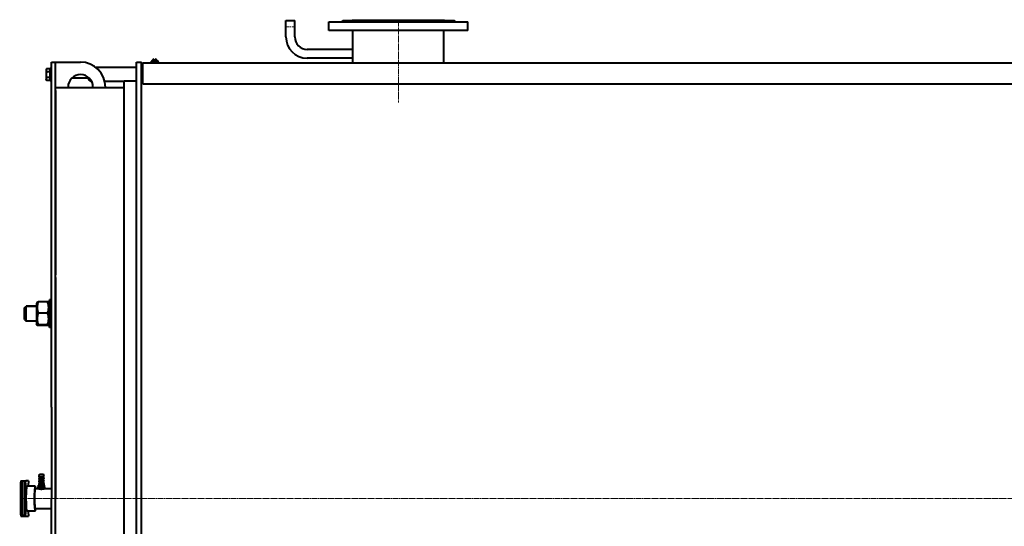
# Model space of a CAD drawing. Units: millimetres. Extents: x -279 to 6931, y -3242 to 2222.
# Drawn here: x -271 to 2098, y 1003 to 2222 of the extents above; entities that cross this region are included whole.
import ezdxf

# ---------------------------------------------------------------- set-up
doc = ezdxf.new("R2010")
doc.units = ezdxf.units.MM
for name, pattern in [('K5LT_AXLED', [19.5, 15, -1.5, 1.5, -1.5]), ('K5LT_BASIC', [0]), ('K5LT_DASHED', [6, 4, -2]), ('K5LT_THIN', [0])]:
    doc.linetypes.add(name, pattern=pattern)

msp = doc.modelspace()

# ---------------------------------------------------------------- linework, layer by layer
at = {"color": 5, "linetype": 'K5LT_BASIC', "lineweight": 40, "true_color": 0x0000ff}
for p, q in [((369.35, 2180.65), (369.35, 2220)), ((369.35, 2220), (372.15, 2220)), ((372.15, 2220), (387.85, 2220)), ((387.85, 2220), (390.65, 2220)), ((390.65, 2180.65), (390.65, 2220)), ((472.5, 2196), (472.5, 2217)), ((472.5, 2217), (807.5, 2217)), ((503, 2217), (506, 2220)), ((506, 2220), (529, 2220)), ((751, 2220), (529, 2220)), ((751, 2220), (774, 2220)), ((777, 2217), (774, 2220)), ((807.5, 2196), (807.5, 2217)), ((807.5, 2196), (472.5, 2196)), ((530.5, 2118), (530.5, 2196)), ((749.5, 2118), (749.5, 2196)), ((530.5, 2150.65), (420.65, 2150.65)), ((-195, 1290), (-195, 2120)), ((-195, 2120), (-185, 2120)), ((-185, 1290), (-185, 2120)), ((-185, 2120), (-125, 2120)), ((10, 570), (10, 2120)), ((10, 2120), (22, 2120)), ((22, 570), (22, 2120)), ((25, 2115), (22, 2115)), ((25, 2118), (3971, 2118)), ((25, 2068), (25, 2118)), ((63.5, 2120), (43.5, 2120)), ((43.5, 2120), (43.5, 2118)), ((61.5, 2120.875), (45.5, 2120.875)), ((45.5, 2120.875), (45.5, 2120)), ((45.5, 2120.875), (45.5, 2120)), ((54.738, 2123.24), (52.238, 2123.24)), ((61.5, 2120.875), (61.5, 2120)), ((63.5, 2120), (63.5, 2118)), ((530.5, 2129.35), (420.65, 2129.35)), ((-206.582, 2103.856), (-208, 2101.4)), ((-208, 2101.4), (-208, 2078.6)), ((-198, 2103.856), (-206.582, 2103.856)), ((-198, 2096.928), (-206.582, 2096.928)), ((-198, 2090), (-198, 2105)), ((-195, 2105), (-198, 2105)), ((-198, 2075), (-198, 2090)), ((-111, 2086.533), (-111, 2082)), ((10, 2106.75), (-87.391, 2106.75)), ((-206.582, 2076.144), (-208, 2078.6)), ((-198, 2083.072), (-206.582, 2083.072)), ((-198, 2076.144), (-206.582, 2076.144)), ((-195, 2075), (-198, 2075)), ((-145.396, 2082), (-106.019, 2082)), ((-106.019, 2083.232), (-106.019, 2077.085)), ((-106.019, 2077.085), (-100, 2073.25)), ((-100, 2076.583), (-100, 2073.25)), ((-100, 2073.25), (-100, 2076.583)), ((-98.085, 2073.25), (-100, 2073.25)), ((-20, 2073.25), (-66.481, 2073.25)), ((-20, 680), (-20, 2074)), ((10, 2074), (-20, 2074)), ((25, 2068), (3971, 2068)), ((-185, 2052), (-185, 2058)), ((-20, 2058), (-185, 2058)), ((-185, 2052), (-185, 1608)), ((-155, 2060), (-155, 2058)), ((-95, 2058), (-95, 2060)), ((-65, 2060), (-65, 2058)), ((-185, 1825), (-185, 1835)), ((-185, 1602), (-185, 1290)), ((-229.397, 1542.527), (-231, 1539.75)), ((-204.044, 1543.173), (-226.956, 1543.173)), ((-200, 1539.75), (-201.603, 1542.527)), ((-200, 1482), (-200, 1548)), ((-195, 1548), (-200, 1548)), ((-260, 1529), (-256, 1533)), ((-260, 1515), (-260, 1529)), ((-231, 1533), (-256, 1533)), ((-256, 1515), (-256, 1533)), ((-231, 1539.75), (-231, 1490.25)), ((-260, 1501), (-260, 1515)), ((-260, 1501), (-256, 1497)), ((-256, 1497), (-256, 1515)), ((-231, 1497), (-256, 1497)), ((-204.044, 1516.4), (-226.956, 1516.4)), ((-229.397, 1487.473), (-231, 1490.25)), ((-204.044, 1488.227), (-226.956, 1488.227)), ((-204.044, 1486.827), (-226.956, 1486.827)), ((-200, 1490.25), (-201.603, 1487.473)), ((-195, 1482), (-200, 1482)), ((-195, 1290), (-195, 1070)), ((-185, 1290), (-185, 1070)), ((-185, 1070), (-185, 1290)), ((-224.879, 1123), (-223.379, 1129)), ((-224.879, 1123), (-212.879, 1123)), ((-223.679, 1121.8), (-224.879, 1123)), ((-224.879, 1117), (-223.679, 1121.8)), ((-224.879, 1117), (-212.879, 1117)), ((-223.679, 1115.8), (-224.879, 1117)), ((-224.879, 1111), (-223.679, 1115.8)), ((-223.679, 1121.8), (-214.079, 1121.8)), ((-223.679, 1115.8), (-214.079, 1115.8)), ((-223.379, 1129), (-214.379, 1129)), ((-212.879, 1123), (-214.379, 1129)), ((-214.079, 1121.8), (-212.879, 1123)), ((-212.879, 1117), (-214.079, 1121.8)), ((-214.079, 1115.8), (-212.879, 1117)), ((-212.879, 1111), (-214.079, 1115.8)), ((-268.968, 1112.5), (-269.404, 1107.5)), ((-269.404, 1107.5), (-269.404, 1070)), ((-269.404, 1107.5), (-266.415, 1107.5)), ((-268.968, 1112.5), (-265.98, 1112.5)), ((-266.415, 1107.5), (-265.98, 1112.5)), ((-266.415, 1107.5), (-266.415, 1070)), ((-265.991, 1112.5), (-265.991, 1070)), ((-265.991, 1112.5), (-260.002, 1112.5)), ((-260.002, 1112.5), (-260.438, 1107.5)), ((-260.438, 1107.5), (-260.438, 1070)), ((-260.438, 1107.5), (-257.45, 1107.5)), ((-260.002, 1112.5), (-257.014, 1112.5)), ((-257.45, 1107.5), (-257.014, 1112.5)), ((-257.45, 1107.5), (-257.45, 1070)), ((-250.477, 1112.5), (-257.014, 1112.5)), ((-233.822, 1100), (-253.745, 1100)), ((-250.477, 1112.5), (-250.041, 1107.5)), ((-250.041, 1100), (-250.041, 1107.5)), ((-233.822, 1094), (-225.354, 1094)), ((-226.879, 1098), (-210.879, 1098)), ((-226.879, 1095.5), (-226.879, 1098)), ((-226.879, 1095.5), (-210.879, 1095.5)), ((-224.879, 1094.345), (-226.879, 1095.5)), ((-225.879, 1102), (-224.879, 1103)), ((-225.879, 1102), (-211.879, 1102)), ((-225.879, 1098), (-225.879, 1102)), ((-224.879, 1111), (-212.879, 1111)), ((-223.679, 1109.8), (-224.879, 1111)), ((-224.879, 1105), (-223.679, 1109.8)), ((-224.879, 1105), (-212.879, 1105)), ((-224.879, 1103), (-224.879, 1105)), ((-224.879, 1103), (-212.879, 1103)), ((-224.879, 1094.345), (-212.879, 1094.345)), ((-224.879, 1093.81), (-224.879, 1094.345)), ((-223.679, 1109.8), (-214.079, 1109.8)), ((-214.079, 1109.8), (-212.879, 1111)), ((-212.879, 1105), (-214.079, 1109.8)), ((-212.879, 1103), (-212.879, 1105)), ((-211.879, 1102), (-212.879, 1103)), ((-212.879, 1094.345), (-210.879, 1095.5)), ((-212.879, 1093.919), (-212.879, 1094.345)), ((-212.403, 1094), (-195, 1094)), ((-211.879, 1098), (-211.879, 1102)), ((-210.879, 1095.5), (-210.879, 1098)), ((-269.404, 1070), (-269.404, 1032.5)), ((-266.415, 1070), (-266.415, 1032.5)), ((-265.991, 1070), (-265.991, 1038.5)), ((-260.438, 1070), (-260.438, 1032.5)), ((-257.45, 1070), (-257.45, 1032.5)), ((-195, 643.75), (-195, 1070)), ((-185, 643.75), (-185, 1070)), ((-233.822, 1046), (-195, 1046)), ((-269.404, 1032.5), (-266.415, 1032.5)), ((-269.404, 1032.5), (-268.968, 1027.5)), ((-268.968, 1027.5), (-265.98, 1027.5)), ((-265.98, 1027.5), (-266.415, 1032.5)), ((-265.98, 1027.5), (-260.002, 1027.5)), ((-260.177, 1029.5), (-262.468, 1029.5)), ((-260.438, 1032.5), (-260.002, 1027.5)), ((-260.438, 1032.5), (-257.45, 1032.5)), ((-260.002, 1027.5), (-257.014, 1027.5)), ((-257.014, 1027.5), (-257.45, 1032.5)), ((-257.014, 1027.5), (-250.477, 1027.5)), ((-233.822, 1040), (-253.745, 1040)), ((-250.041, 1032.5), (-250.477, 1027.5)), ((-250.041, 1032.5), (-250.041, 1040))]:
    msp.add_line(p, q, dxfattribs=at)
at = {"color": 7, "linetype": 'K5LT_DASHED', "lineweight": 20}
for p, q in [((369.35, 2205), (372.15, 2205)), ((372.15, 2205), (387.85, 2205)), ((387.85, 2205), (390.65, 2205))]:
    msp.add_line(p, q, dxfattribs=at)
at = {"color": 7, "linetype": 'K5LT_THIN', "lineweight": 20}
for p, q in [((369.891, 2220), (369.891, 2205)), ((390.109, 2220), (390.109, 2205)), ((-111, 2083.083), (-106.019, 2083.083)), ((-256, 1531.376), (-257.624, 1531.376)), ((-231, 1531.376), (-256, 1531.376)), ((-256, 1498.624), (-257.624, 1498.624)), ((-231, 1498.624), (-256, 1498.624))]:
    msp.add_line(p, q, dxfattribs=at)
at = {"color": 30, "linetype": 'K5LT_AXLED', "lineweight": 20, "true_color": 0xff8000}
for p, q in [((640, 2222), (640, 2023)), ((-271.404, 1070), (4186, 1070))]:
    msp.add_line(p, q, dxfattribs=at)
at = {"color": 5, "linetype": 'K5LT_BASIC', "lineweight": 40, "true_color": 0x0000ff}
for centre, radius, start, end in [((420.65, 2180.65), 51.3, 180, 270), ((420.65, 2180.65), 30, 180, 270), ((-125, 2060), 60, 0, 90), ((53.5, 2118.713), 8.287, 98.675556, 164.877143), ((53.5, 2118.713), 8.287, 98.675556, 164.877143), ((53.5, 2118.713), 8.287, 15.122857, 81.324444), ((-125, 2060), 30, 0, 180)]:
    msp.add_arc(centre, radius, start, end, dxfattribs=at)
for centre, major_axis, ratio, start_param, end_param in [((52.25, 2118.713), (0, -8.192), 0.00176246, -3.14132234, -2.15627619), ((52.25, 2118.713), (0, -8.192), 0.00176246, 2.15627619, 3.14186297), ((54.75, 2118.713), (0, 8.192), 0.00176246, 0, 0.98531647), ((54.75, 2118.713), (0, 8.192), 0.00176246, -0.00026833, 0), ((-253.745, 1070), (0, 30), 0.08715574, 0, 1.57079633), ((-233.822, 1070), (0, 30), 0.08715574, 0, 1.57079633), ((-233.822, 1070), (0, 24), 0.08715574, 0, 1.57079633), ((-233.822, 1070), (0, 30), 0.08715574, -0.64350111, 0), ((-253.745, 1070), (0, 30), 0.08715574, 1.57079633, 3.14159265), ((-233.822, 1070), (0, 30), 0.08715574, 1.57079633, 3.14159265), ((-233.822, 1070), (0, 24), 0.08715574, 1.57079633, 3.14159265), ((-233.822, 1070), (0, 30), 0.08715574, -3.14159265, -2.49809154)]:
    msp.add_ellipse(centre, major_axis=major_axis, ratio=ratio, start_param=start_param, end_param=end_param, dxfattribs=at)
for points, knots in [([(-206.582, 2103.856), (-206.737, 2103.587), (-206.972, 2103.142), (-207.224, 2102.554), (-207.365, 2102.153), (-207.477, 2101.77), (-207.567, 2101.381), (-207.631, 2100.934), (-207.658, 2100.512), (-207.651, 2100.108), (-207.615, 2099.722), (-207.554, 2099.348), (-207.454, 2098.921), (-207.27, 2098.331), (-206.976, 2097.646), (-206.707, 2097.146), (-206.582, 2096.928)], [0, 0, 0, 0, 2.03197676, 3.33971817, 4.35691028, 4.98286377, 6.14673398, 7.19733448, 8.23107414, 9.20464301, 10.12610383, 11.03238569, 11.92740894, 13.24282625, 15.35658079, 17, 17, 17, 17]), ([(-206.582, 2096.928), (-206.718, 2096.455), (-206.904, 2095.757), (-207.135, 2094.748), (-207.273, 2094.052), (-207.411, 2093.232), (-207.5, 2092.578), (-207.58, 2091.798), (-207.631, 2091.083), (-207.658, 2090.239), (-207.651, 2089.431), (-207.615, 2088.659), (-207.554, 2087.91), (-207.454, 2087.057), (-207.27, 2085.878), (-206.976, 2084.508), (-206.707, 2083.507), (-206.582, 2083.072)], [0, 0, 0, 0, 1.88979329, 2.77228609, 3.97396019, 4.61319913, 5.96225261, 6.50830656, 7.62070709, 8.71525498, 9.7460926, 10.72175699, 11.68134955, 12.62902123, 14.02181603, 16.25990907, 18, 18, 18, 18]), ([(-206.582, 2083.072), (-206.737, 2082.803), (-206.972, 2082.357), (-207.224, 2081.769), (-207.365, 2081.368), (-207.477, 2080.985), (-207.567, 2080.596), (-207.631, 2080.149), (-207.658, 2079.727), (-207.651, 2079.323), (-207.615, 2078.937), (-207.554, 2078.563), (-207.454, 2078.136), (-207.27, 2077.546), (-206.976, 2076.862), (-206.707, 2076.361), (-206.582, 2076.144)], [0, 0, 0, 0, 2.03197676, 3.33971817, 4.35691028, 4.98286377, 6.14673398, 7.19733448, 8.23107414, 9.20464301, 10.12610383, 11.03238569, 11.92740894, 13.24282625, 15.35658079, 17, 17, 17, 17]), ([(-226.956, 1543.173), (-227.412, 1541.84), (-227.987, 1539.954), (-228.532, 1537.654), (-228.778, 1536.431), (-228.947, 1535.463), (-229.079, 1534.589), (-229.214, 1533.521), (-229.31, 1532.495), (-229.371, 1531.518), (-229.401, 1530.761), (-229.415, 1529.995), (-229.411, 1529.218), (-229.388, 1528.435), (-229.348, 1527.65), (-229.29, 1526.867), (-229.214, 1526.087), (-229.092, 1525.056), (-228.898, 1523.778), (-228.559, 1522.014), (-227.966, 1519.542), (-227.366, 1517.597), (-226.956, 1516.4)], [0, 0, 0, 0, 3.52512449, 4.93772592, 5.9510302, 6.67492227, 7.42072146, 8.18833433, 9.399282, 10.03176659, 10.67071573, 11.32151747, 11.97793124, 12.64273639, 13.30868059, 13.97302925, 14.63548236, 15.29466085, 16.60561469, 17.90260601, 19.8286844, 23, 23, 23, 23]), ([(-229.397, 1542.527), (-229.386, 1542.546), (-229.356, 1542.579), (-229.29, 1542.626), (-229.214, 1542.667), (-229.092, 1542.721), (-228.898, 1542.787), (-228.559, 1542.88), (-227.966, 1543.009), (-227.366, 1543.11), (-226.956, 1543.173)], [0, 0, 0, 0, 0.97384237, 1.66114449, 2.34648557, 3.02843889, 4.38468661, 5.7264894, 7.71911443, 11, 11, 11, 11]), ([(-204.044, 1516.4), (-203.588, 1517.733), (-203.013, 1519.619), (-202.468, 1521.919), (-202.222, 1523.142), (-202.053, 1524.11), (-201.921, 1524.984), (-201.786, 1526.051), (-201.69, 1527.077), (-201.629, 1528.054), (-201.599, 1528.811), (-201.585, 1529.578), (-201.589, 1530.355), (-201.612, 1531.138), (-201.652, 1531.923), (-201.71, 1532.706), (-201.786, 1533.485), (-201.908, 1534.517), (-202.102, 1535.794), (-202.441, 1537.559), (-203.034, 1540.03), (-203.634, 1541.975), (-204.044, 1543.173)], [0, 0, 0, 0, 3.52512449, 4.93772592, 5.9510302, 6.67492227, 7.42072146, 8.18833433, 9.399282, 10.03176659, 10.67071573, 11.32151747, 11.97793124, 12.64273639, 13.30868059, 13.97302925, 14.63548236, 15.29466085, 16.60561469, 17.90260601, 19.8286844, 23, 23, 23, 23]), ([(-204.044, 1543.173), (-203.588, 1543.103), (-203.013, 1543.005), (-202.468, 1542.885), (-202.222, 1542.821), (-202.001, 1542.754), (-201.847, 1542.696), (-201.736, 1542.64), (-201.655, 1542.59), (-201.618, 1542.552), (-201.603, 1542.527)], [0, 0, 0, 0, 3.64691869, 5.10832594, 6.15664022, 6.90554299, 8.47124393, 9.09074858, 9.72403024, 11, 11, 11, 11]), ([(-226.956, 1516.4), (-227.412, 1514.997), (-227.987, 1513.012), (-228.532, 1510.592), (-228.778, 1509.305), (-228.947, 1508.286), (-229.079, 1507.366), (-229.214, 1506.243), (-229.31, 1505.164), (-229.371, 1504.136), (-229.401, 1503.339), (-229.415, 1502.532), (-229.411, 1501.715), (-229.388, 1500.891), (-229.348, 1500.065), (-229.29, 1499.241), (-229.214, 1498.421), (-229.092, 1497.335), (-228.898, 1495.991), (-228.559, 1494.134), (-227.966, 1491.534), (-227.366, 1489.487), (-226.956, 1488.227)], [0, 0, 0, 0, 3.52512449, 4.93772592, 5.9510302, 6.67492227, 7.42072146, 8.18833433, 9.399282, 10.03176659, 10.67071573, 11.32151747, 11.97793124, 12.64273639, 13.30868059, 13.97302925, 14.63548236, 15.29466085, 16.60561469, 17.90260601, 19.8286844, 23, 23, 23, 23]), ([(-204.044, 1488.227), (-203.588, 1489.629), (-203.013, 1491.614), (-202.468, 1494.034), (-202.222, 1495.321), (-202.053, 1496.34), (-201.921, 1497.26), (-201.786, 1498.383), (-201.69, 1499.463), (-201.629, 1500.491), (-201.599, 1501.287), (-201.585, 1502.094), (-201.589, 1502.911), (-201.612, 1503.735), (-201.652, 1504.561), (-201.71, 1505.385), (-201.786, 1506.205), (-201.908, 1507.291), (-202.102, 1508.635), (-202.441, 1510.492), (-203.034, 1513.092), (-203.634, 1515.139), (-204.044, 1516.4)], [0, 0, 0, 0, 3.52512449, 4.93772592, 5.9510302, 6.67492227, 7.42072146, 8.18833433, 9.399282, 10.03176659, 10.67071573, 11.32151747, 11.97793124, 12.64273639, 13.30868059, 13.97302925, 14.63548236, 15.29466085, 16.60561469, 17.90260601, 19.8286844, 23, 23, 23, 23]), ([(-226.956, 1488.227), (-227.412, 1488.157), (-227.987, 1488.058), (-228.532, 1487.938), (-228.778, 1487.874), (-228.999, 1487.808), (-229.153, 1487.75), (-229.264, 1487.694), (-229.325, 1487.656), (-229.371, 1487.617), (-229.401, 1487.578), (-229.417, 1487.53), (-229.409, 1487.495), (-229.397, 1487.473)], [0, 0, 0, 0, 3.99048289, 5.58956452, 6.73663703, 7.55609147, 9.26929194, 9.94715808, 10.64009912, 11.3560792, 12.07937723, 12.81609255, 14, 14, 14, 14]), ([(-229.397, 1487.473), (-229.386, 1487.454), (-229.356, 1487.421), (-229.29, 1487.374), (-229.214, 1487.333), (-229.092, 1487.279), (-228.898, 1487.213), (-228.559, 1487.12), (-227.966, 1486.991), (-227.366, 1486.89), (-226.956, 1486.827)], [0, 0, 0, 0, 0.97384237, 1.66114449, 2.34648557, 3.02843889, 4.38468661, 5.7264894, 7.71911443, 11, 11, 11, 11]), ([(-201.603, 1487.473), (-201.595, 1487.487), (-201.585, 1487.515), (-201.589, 1487.556), (-201.612, 1487.597), (-201.652, 1487.638), (-201.71, 1487.679), (-201.786, 1487.72), (-201.908, 1487.774), (-202.102, 1487.841), (-202.441, 1487.933), (-203.034, 1488.062), (-203.634, 1488.164), (-204.044, 1488.227)], [0, 0, 0, 0, 0.77981875, 1.52288695, 2.2754543, 3.02931107, 3.78136165, 4.53126646, 5.27746436, 6.76147971, 8.22968932, 10.41003299, 14, 14, 14, 14]), ([(-204.044, 1486.827), (-203.588, 1486.897), (-203.013, 1486.995), (-202.468, 1487.115), (-202.222, 1487.179), (-202.001, 1487.246), (-201.847, 1487.304), (-201.736, 1487.36), (-201.655, 1487.41), (-201.618, 1487.448), (-201.603, 1487.473)], [0, 0, 0, 0, 3.64691869, 5.10832594, 6.15664022, 6.90554299, 8.47124393, 9.09074858, 9.72403024, 11, 11, 11, 11]), ([(-225.379, 1093.993), (-225.379, 1093.99), (-225.37, 1093.982), (-225.327, 1093.959), (-225.232, 1093.922), (-225.058, 1093.863), (-224.808, 1093.788), (-224.511, 1093.708), (-224.179, 1093.627), (-223.785, 1093.538), (-223.301, 1093.443), (-222.727, 1093.345), (-222.089, 1093.257), (-221.424, 1093.187), (-220.758, 1093.138), (-220.114, 1093.11), (-219.502, 1093.101), (-218.927, 1093.107), (-218.365, 1093.126), (-217.791, 1093.159), (-217.197, 1093.207), (-216.589, 1093.271), (-215.99, 1093.348), (-215.412, 1093.434), (-214.869, 1093.525), (-214.33, 1093.623), (-213.824, 1093.723), (-213.377, 1093.816), (-213.055, 1093.883), (-212.83, 1093.929), (-212.645, 1093.966), (-212.523, 1093.987), (-212.442, 1093.998), (-212.415, 1094), (-212.403, 1094)], [0, 0, 0, 0, 0.69138364, 1.44700104, 2.44162504, 3.65575966, 4.92867384, 6.0407271, 7.06901388, 8.17424645, 9.43143839, 10.76363076, 12.12607421, 13.44364326, 14.67321855, 15.85938122, 16.92828797, 17.92331561, 18.88513156, 19.88663187, 20.96874599, 22.09158508, 23.25776636, 24.4265769, 25.60162284, 26.78036749, 28.21124171, 29.5652041, 30.84224603, 31.71661604, 32.51276467, 33.76397514, 34.31626321, 35, 35, 35, 35]), ([(-224.879, 1093.919), (-224.96, 1093.936), (-225.096, 1093.963), (-225.24, 1093.988), (-225.317, 1093.998), (-225.346, 1094), (-225.354, 1094)], [0, 0, 0, 0, 2.21952715, 4.20753224, 6.03695886, 7, 7, 7, 7]), ([(-262.468, 1029.5), (-262.591, 1029.5), (-262.837, 1029.515), (-263.2, 1029.582), (-263.552, 1029.691), (-263.888, 1029.842), (-264.202, 1030.032), (-264.492, 1030.257), (-264.751, 1030.514), (-264.979, 1030.797), (-265.12, 1031.021), (-265.236, 1031.234), (-265.331, 1031.433), (-265.42, 1031.664), (-265.485, 1031.864), (-265.537, 1032.049), (-265.568, 1032.177), (-265.593, 1032.288), (-265.614, 1032.388), (-265.639, 1032.513), (-265.666, 1032.665), (-265.691, 1032.822), (-265.727, 1033.069), (-265.771, 1033.416), (-265.82, 1033.903), (-265.867, 1034.484), (-265.907, 1035.119), (-265.939, 1035.802), (-265.965, 1036.526), (-265.985, 1037.425), (-265.991, 1038.092), (-265.991, 1038.5)], [0, 0, 0, 0, 0.93083217, 1.86119299, 2.79232273, 3.72481342, 4.65987565, 5.59976296, 6.54887842, 7.51616351, 8.52091344, 8.7674373, 9.6690034, 10.57056951, 11.31113359, 12.03441007, 12.85108892, 12.94604266, 13.45808875, 14.14081687, 14.55673577, 15.38857357, 16.10754736, 17.54549494, 19.39987131, 21.28132177, 23.18132444, 25.09496952, 27.01948851, 28.95348511, 32, 32, 32, 32])]:
    msp.add_open_spline(points, degree=3, knots=knots, dxfattribs=at)
msp.add_open_spline([(-225.354, 1094), (-225.37, 1094), (-225.379, 1093.998), (-225.379, 1093.993)], degree=3, dxfattribs=at)

doc.saveas('drawing.dxf')
